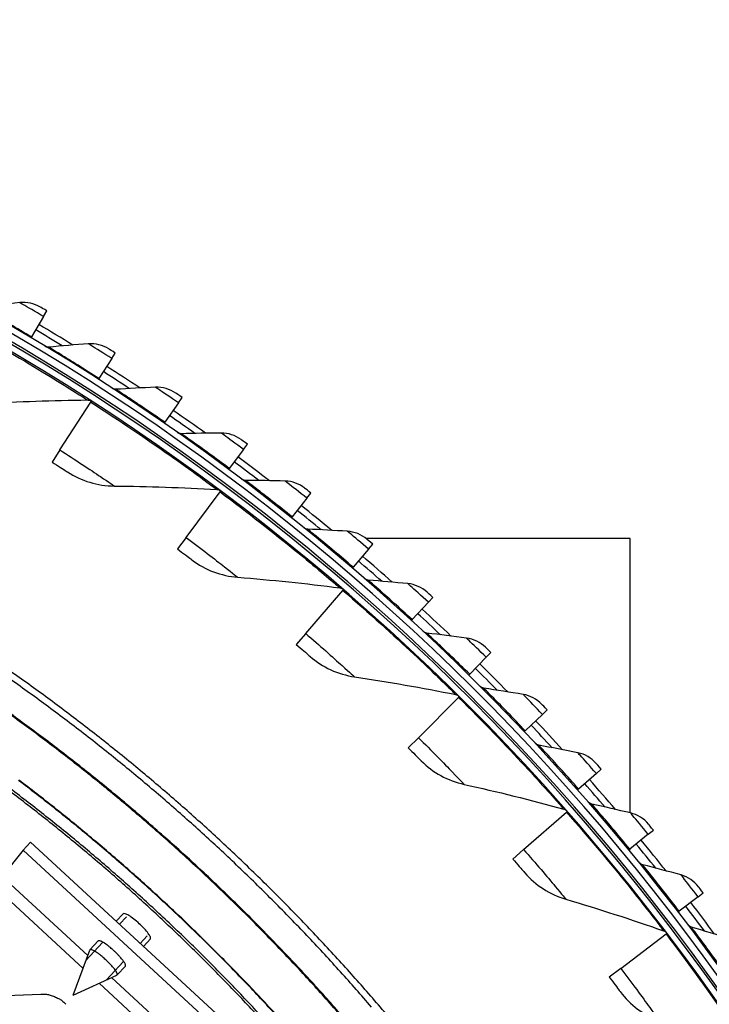
# Model space of a CAD drawing. Units: inches. Extents: x 2 to 86, y 1 to 67.
# Drawn here: x 26.4 to 29.2, y 31.1 to 35 of the extents above; entities that cross this region are included whole.
import ezdxf

# ---------------------------------------------------------------- set-up
doc = ezdxf.new("R2010")
doc.units = ezdxf.units.IN
doc.header["$LTSCALE"] = 4
doc.header["$MEASUREMENT"] = 0
doc.layers.add('Visible (ANSI)', color=7, linetype='Continuous')
doc.layers.add('Visible Narrow (ANSI)', color=7, linetype='Continuous')

msp = doc.modelspace()

# ---------------------------------------------------------------- linework, layer by layer
at = {"layer": 'Visible (ANSI)'}
for p, q in [((26.5145, 33.80957), (26.5278, 33.83202)), ((26.5145, 33.80957), (26.4665, 33.72857)), ((26.4665, 33.72857), (26.46398, 33.72431)), ((26.78515, 33.64279), (26.73437, 33.56351)), ((26.78515, 33.64279), (26.79922, 33.66477)), ((26.73437, 33.56351), (26.7317, 33.55934)), ((26.70167, 33.46976), (26.70389, 33.47321)), ((27.04985, 33.46672), (27.06468, 33.4882)), ((26.57921, 33.27961), (26.70167, 33.46976)), ((27.04985, 33.46672), (26.99636, 33.38925)), ((26.99636, 33.38925), (26.99354, 33.38518)), ((26.57921, 33.27961), (26.54822, 33.2315)), ((27.30828, 33.28158), (27.25213, 33.20601)), ((27.30828, 33.28158), (27.32385, 33.30253)), ((27.25213, 33.20601), (27.24918, 33.20204)), ((27.08025, 32.93161), (27.21568, 33.11277)), ((27.21568, 33.11277), (27.21813, 33.11605)), ((27.56014, 33.08758), (27.5014, 33.01401)), ((27.56014, 33.08758), (27.57642, 33.10798)), ((27.5014, 33.01401), (27.49831, 33.01014)), ((27.08025, 32.93161), (27.04599, 32.88578)), ((28.84434, 32.92765), (27.79516, 32.92765)), ((28.84434, 31.83643), (28.84434, 32.92765)), ((27.80511, 32.88496), (27.82209, 32.90478)), ((27.80511, 32.88496), (27.74385, 32.81347)), ((27.74385, 32.81347), (27.74063, 32.80971)), ((27.55582, 32.54953), (27.70354, 32.7208)), ((27.70354, 32.7208), (27.70622, 32.7239)), ((28.0429, 32.67397), (28.06056, 32.69319)), ((28.0429, 32.67397), (27.97921, 32.60464)), ((27.97921, 32.60464), (27.97585, 32.60099)), ((27.55582, 32.54953), (27.51844, 32.50619)), ((28.27323, 32.45485), (28.20717, 32.38777)), ((28.27323, 32.45485), (28.29155, 32.47344)), ((28.20717, 32.38777), (28.20369, 32.38424)), ((28.1629, 32.29577), (28.16578, 32.29868)), ((28.00359, 32.13522), (28.1629, 32.29577)), ((28.49582, 32.22787), (28.42747, 32.16312)), ((28.49582, 32.22787), (28.51477, 32.24581)), ((28.42747, 32.16312), (28.42388, 32.15972)), ((28.00359, 32.13522), (27.96328, 32.0946)), ((28.7104, 31.9933), (28.63985, 31.93097)), ((28.7104, 31.9933), (28.72997, 32.01058)), ((28.63985, 31.93097), (28.63614, 31.92769)), ((28.42138, 31.6907), (28.5915, 31.83976)), ((28.5915, 31.83976), (28.59458, 31.84246)), ((28.91672, 31.75143), (28.84404, 31.69158)), ((28.91672, 31.75143), (28.93687, 31.76802)), ((28.42138, 31.6907), (28.37835, 31.65299)), ((28.84404, 31.69158), (28.84022, 31.68844)), ((29.11452, 31.50255), (29.13523, 31.51843)), ((29.11452, 31.50255), (29.03981, 31.44526)), ((29.03981, 31.44526), (29.03588, 31.44225)), ((28.80717, 31.21813), (28.98726, 31.35497)), ((28.98726, 31.35497), (28.99053, 31.35745)), ((28.80717, 31.21813), (28.76161, 31.18351))]:
    msp.add_line(p, q, dxfattribs=at)
at = {"layer": 'Visible (ANSI)', "color": 84}
for p, q in [((26.43366, 31.68856), (26.46283, 31.72011)), ((27.25172, 30.99074), (26.46283, 31.72011)), ((26.43366, 31.68856), (26.34981, 31.5833)), ((27.22255, 30.95919), (26.43366, 31.68856)), ((26.34981, 31.5833), (26.68983, 31.26894)), ((26.67113, 31.21812), (26.31629, 31.5462)), ((26.83085, 31.43506), (26.80334, 31.4053)), ((26.84386, 31.42324), (26.81624, 31.39337)), ((26.74879, 31.32041), (26.68258, 31.2488)), ((26.73127, 31.32735), (26.69848, 31.29189)), ((26.89836, 31.31744), (26.92602, 31.34735)), ((26.93883, 31.33532), (26.91127, 31.30551)), ((26.63199, 31.1117), (26.69792, 31.29096)), ((26.7647, 31.17287), (26.83091, 31.24448)), ((26.8392, 31.22756), (26.80641, 31.1921)), ((26.63199, 31.1117), (26.80553, 31.19147)), ((26.78421, 31.18167), (27.12429, 30.86726)), ((27.08992, 30.83093), (26.73502, 31.15906)), ((21.79, 30.93087), (26.50399, 31.11588))]:
    msp.add_line(p, q, dxfattribs=at)
at = {"layer": 'Visible (ANSI)', "flags": 128}
for points in [[(27.81702, 31.06453, 0.0059037), (27.69406, 31.20413, 0.0059037), (27.56784, 31.34078, 0.0059037), (27.43843, 31.47442, 0.0059037), (27.3059, 31.60496, 0.0059037), (27.17032, 31.73234, 0.0059037), (27.03178, 31.85648, 0.0059037), (26.89034, 31.97731, 0.0059037), (26.74608, 32.09477, 0.0059037), (26.5991, 32.20879, 0.0059037), (26.44946, 32.31931, 0.0059037), (26.29726, 32.42627, 0.0059037)], [(27.95704, 30.93879, 0.0059037), (27.83701, 31.08172, 0.0059037), (27.71364, 31.22179, 0.0059037), (27.587, 31.3589, 0.0059037), (27.45715, 31.49298, 0.0059037), (27.32418, 31.62396, 0.0059037), (27.18815, 31.75176, 0.0059037), (27.04914, 31.87632, 0.0059037), (26.90722, 31.99756, 0.0059037), (26.76249, 32.11541, 0.0059037), (26.61501, 32.22981, 0.0059037), (26.46487, 32.3407, 0.0059037), (26.31216, 32.44802, 0.0059037)]]:
    msp.add_lwpolyline(points, format="xyb", dxfattribs=at)
at = {"layer": 'Visible (ANSI)', "color": 84, "flags": 128}
for points in [[(26.8392, 31.22756, 0.044818), (26.83982, 31.2309, 0.0995175), (26.83966, 31.23244, 0.0327507), (26.83792, 31.23696, 0.0347304), (26.83572, 31.24096, 0.0095898), (26.83084, 31.24823, 0.0159494), (26.82769, 31.25244, 0.007457), (26.82129, 31.2602, 0.0097646), (26.81621, 31.26596, 0.0065442), (26.80891, 31.27369, 0.0073418), (26.80222, 31.28041, 0.0064744), (26.79462, 31.28761, 0.0064744), (26.78685, 31.29462, 0.0073419), (26.77963, 31.30077, 0.0065442), (26.77135, 31.30744, 0.0097647), (26.76521, 31.31205, 0.007457), (26.75698, 31.31782, 0.0159497), (26.75253, 31.32063, 0.0095899), (26.7449, 31.32493, 0.0347313), (26.74074, 31.32681, 0.0327524), (26.7361, 31.32819, 0.0995203), (26.73455, 31.32823, 0.0448194), (26.73127, 31.32735)], [(26.80553, 31.19147, 0.0648175), (26.80698, 31.19375, 0.1359571), (26.8072, 31.19504, 0.0568011), (26.80647, 31.19835, 0.0464485), (26.80476, 31.20213, 0.0115853), (26.80092, 31.20855, 0.0195336), (26.79841, 31.21221, 0.007918), (26.79281, 31.21948, 0.0110562), (26.7886, 31.22453, 0.0066105), (26.78193, 31.23199, 0.0077908), (26.77608, 31.23816, 0.006151), (26.76884, 31.24539, 0.0064667), (26.76178, 31.25209, 0.0064667), (26.75455, 31.2586, 0.006151), (26.74678, 31.26525, 0.0077908), (26.74017, 31.2706, 0.0066105), (26.73221, 31.27667, 0.0110563), (26.72684, 31.28047, 0.0079181), (26.71916, 31.28548, 0.019534), (26.71531, 31.2877, 0.0115856), (26.70861, 31.29103, 0.0464497), (26.70471, 31.29243, 0.0568038), (26.70135, 31.2929, 0.1359609), (26.70008, 31.29258, 0.0648198), (26.69792, 31.29096)], [(26.50399, 31.11588, -0.0356092), (26.52636, 31.11515, -0.0558744), (26.54032, 31.1121, -0.0154974), (26.55741, 31.1057, -0.0153522), (26.57423, 31.09819, -0.0553419), (26.58648, 31.09049, -0.0354363), (26.60309, 31.07525)]]:
    msp.add_lwpolyline(points, format="xyb", dxfattribs=at)
at = {"layer": 'Visible (ANSI)'}
for radius, start, end in [(9.0625, 176.786639, 176.686639), (9.0375, 176.786639, 176.686639), (9, 181.345655, 181.245655), (8.975, 181.345655, 181.245655), (9.0998, 58.577851, 59.352597), (9.1248, 58.3654, 59.352597), (9.0998, 56.58958, 57.364326), (9.1248, 56.377128, 57.364326), (9.1248, 54.388857, 55.376054), (9.0998, 54.601308, 55.376054), (9.1248, 52.400585, 53.387783), (9.0998, 52.613037, 53.387783), (9.1248, 50.412314, 51.399511), (9.0998, 50.624765, 51.399511), (9.1248, 48.424042, 49.41124), (9.0998, 48.636494, 49.41124), (9.0998, 46.648222, 47.422968), (9.1248, 46.435771, 47.422968), (9.1248, 44.447499, 45.434697), (9.0998, 44.659951, 45.434697), (9.0998, 42.671679, 43.446425), (9.1248, 42.459228, 43.446425), (9.0998, 40.683408, 41.458154), (9.1248, 40.470956, 41.458154), (9.0998, 38.695136, 39.469882), (9.1248, 38.482685, 39.469882), (9.1248, 36.494413, 37.481611), (9.0998, 36.706865, 37.481611)]:
    msp.add_arc((21.84434, 25.92765), radius, start, end, dxfattribs=at)
for points in [[(26.41947, 33.86511), (26.36685, 33.85921), (26.31446, 33.85284), (26.26232, 33.846)], [(26.50157, 33.84751), (26.47696, 33.86198), (26.44764, 33.86826), (26.41947, 33.86511)], [(26.53438, 33.68795), (26.52906, 33.68744), (26.52359, 33.68868), (26.51901, 33.69144)], [(26.6921, 33.70159), (26.63931, 33.69753), (26.58673, 33.69298), (26.53438, 33.68795)], [(26.77354, 33.68116), (26.74945, 33.69647), (26.72036, 33.70377), (26.6921, 33.70159)], [(26.8008, 33.52056), (26.79547, 33.52023), (26.79004, 33.52166), (26.78556, 33.52458)], [(26.9589, 33.52872), (26.906, 33.52649), (26.8533, 33.52377), (26.8008, 33.52056)], [(27.03958, 33.50547), (27.01603, 33.52161), (26.98722, 33.52991), (26.9589, 33.52872)], [(26.28056, 33.46358), (26.41518, 33.47182), (26.5512, 33.47674), (26.68848, 33.47825)], [(26.68848, 33.47825), (26.69331, 33.4783), (26.69815, 33.47691), (26.70221, 33.47429)], [(27.06125, 33.34402), (27.05591, 33.34388), (27.05054, 33.3455), (27.04616, 33.34857)], [(27.21954, 33.34669), (27.16659, 33.3463), (27.11383, 33.34541), (27.06125, 33.34402)], [(27.29937, 33.32066), (27.27639, 33.33761), (27.24788, 33.34691), (27.21954, 33.34669)], [(26.60902, 33.19198), (26.66365, 33.15615), (26.72885, 33.13653), (26.79516, 33.13595)], [(27.31542, 33.15856), (27.31008, 33.1586), (27.30476, 33.16041), (27.3005, 33.16362)], [(26.79516, 33.13595), (26.93002, 33.13479), (27.06606, 33.13021), (27.20311, 33.12215)], [(27.20311, 33.12215), (27.20793, 33.12186), (27.21266, 33.12014), (27.21653, 33.11724)], [(27.4737, 33.15574), (27.42078, 33.15718), (27.36801, 33.15812), (27.31542, 33.15856)], [(27.55258, 33.12695), (27.53021, 33.14469), (27.50204, 33.15496), (27.4737, 33.15574)], [(27.563, 32.96439), (27.55766, 32.96462), (27.55242, 32.9666), (27.54826, 32.96997)], [(27.72109, 32.95607), (27.66825, 32.95935), (27.61555, 32.96212), (27.563, 32.96439)], [(27.79892, 32.92456), (27.77718, 32.94307), (27.74938, 32.95432), (27.72109, 32.95607)], [(27.10388, 32.84212), (27.15588, 32.80257), (27.21955, 32.77844), (27.28566, 32.77325)], [(27.28566, 32.77325), (27.42012, 32.76268), (27.55551, 32.74864), (27.69166, 32.73104)], [(27.8037, 32.76174), (27.79837, 32.76216), (27.79319, 32.76432), (27.78916, 32.76783)], [(27.69166, 32.73104), (27.69645, 32.73042), (27.70105, 32.72836), (27.70471, 32.72521)], [(27.9614, 32.74795), (27.90871, 32.75306), (27.85613, 32.75766), (27.8037, 32.76174)], [(28.0381, 32.71376), (28.01701, 32.73301), (27.98962, 32.74521), (27.9614, 32.74795)], [(28.03722, 32.55087), (28.03191, 32.55147), (28.02681, 32.55381), (28.0229, 32.55746)], [(28.19435, 32.53161), (28.14186, 32.53855), (28.08948, 32.54496), (28.03722, 32.55087)], [(28.26981, 32.49478), (28.2494, 32.51475), (28.22245, 32.5279), (28.19435, 32.53161)], [(27.57315, 32.45861), (27.62227, 32.41553), (27.6841, 32.38702), (27.74969, 32.37723)], [(27.74969, 32.37723), (27.88308, 32.35731), (28.01716, 32.33386), (28.15175, 32.30681)], [(28.26328, 32.33202), (28.258, 32.3328), (28.25298, 32.33532), (28.2492, 32.3391)], [(28.15175, 32.30681), (28.15649, 32.30586), (28.16093, 32.30349), (28.16436, 32.30009)], [(28.41965, 32.30732), (28.36743, 32.31608), (28.31531, 32.32431), (28.26328, 32.33202)], [(28.49379, 32.2679), (28.47408, 32.28856), (28.44761, 32.30264), (28.41965, 32.30732)], [(28.48162, 32.10546), (28.47636, 32.10642), (28.47144, 32.10912), (28.46779, 32.11303)], [(28.63704, 32.07535), (28.58515, 32.08591), (28.53334, 32.09594), (28.48162, 32.10546)], [(28.70976, 32.03338), (28.69078, 32.05471), (28.66481, 32.0697), (28.63704, 32.07535)], [(28.01454, 32.04331), (28.06053, 31.99691), (28.12023, 31.96416), (28.18497, 31.94982)], [(28.18497, 31.94982), (28.31666, 31.92066), (28.44877, 31.88792), (28.58115, 31.85155)], [(28.69196, 31.87146), (28.68674, 31.87261), (28.68191, 31.87547), (28.6784, 31.8795)], [(28.84624, 31.83598), (28.79475, 31.84833), (28.74333, 31.86016), (28.69196, 31.87146)], [(28.58115, 31.85155), (28.58581, 31.85027), (28.59008, 31.84759), (28.59326, 31.84396)], [(28.91746, 31.79151), (28.89924, 31.81349), (28.8738, 31.82937), (28.84624, 31.83598)], [(28.89406, 31.6303), (28.88888, 31.63163), (28.88416, 31.63466), (28.88079, 31.63881)], [(28.4259, 31.59825), (28.46855, 31.54876), (28.52581, 31.51193), (28.5894, 31.49311)], [(29.04701, 31.58949), (28.99599, 31.60362), (28.945, 31.61723), (28.89406, 31.6303)], [(29.11665, 31.54257), (29.0992, 31.56517), (29.07433, 31.58193), (29.04701, 31.58949)], [(28.5894, 31.49311), (28.71873, 31.45483), (28.84824, 31.41296), (28.97776, 31.36745)], [(28.97776, 31.36745), (28.98232, 31.36585), (28.98639, 31.36289), (28.98932, 31.35904)], [(29.08767, 31.38228), (29.08254, 31.38379), (29.07792, 31.38698), (29.0747, 31.39124)], [(29.23911, 31.33619), (29.18861, 31.35208), (29.13812, 31.36744), (29.08767, 31.38228)], [(28.80523, 31.1256), (28.84432, 31.07325), (28.89888, 31.03252), (28.96101, 31.00931)]]:
    msp.add_open_spline(points, degree=3, dxfattribs=at)
for points, knots in [([(26.5278, 33.83202), (26.5152, 33.83949), (26.50339, 33.84643), (26.50178, 33.84738), (26.50164, 33.84746), (26.50157, 33.84751), (26.50157, 33.84751)], [1.5707963, 1.5707963, 1.5707963, 1.5707963, 3.0137053, 3.0137053, 3.0137053, 3.1415927, 3.1415927, 3.1415927, 3.1415927]), ([(26.79922, 33.66477), (26.78688, 33.67267), (26.77533, 33.68002), (26.77375, 33.68102), (26.77361, 33.68111), (26.77354, 33.68116), (26.77354, 33.68116)], [1.5707963, 1.5707963, 1.5707963, 1.5707963, 3.0137053, 3.0137053, 3.0137053, 3.1415927, 3.1415927, 3.1415927, 3.1415927]), ([(27.06468, 33.4882), (27.05262, 33.49653), (27.04133, 33.50427), (27.03979, 33.50533), (27.03965, 33.50542), (27.03958, 33.50547), (27.03958, 33.50547)], [1.5707963, 1.5707963, 1.5707963, 1.5707963, 3.0137053, 3.0137053, 3.0137053, 3.1415927, 3.1415927, 3.1415927, 3.1415927]), ([(27.32385, 33.30253), (27.31209, 33.31127), (27.30107, 33.3194), (27.29957, 33.32051), (27.29943, 33.32061), (27.29937, 33.32066), (27.29937, 33.32066)], [1.5707963, 1.5707963, 1.5707963, 1.5707963, 3.0137053, 3.0137053, 3.0137053, 3.1415927, 3.1415927, 3.1415927, 3.1415927]), ([(26.54822, 33.2315), (26.57168, 33.21639), (26.5944, 33.20156), (26.60384, 33.19538), (26.60724, 33.19315), (26.60902, 33.19198), (26.60902, 33.19198)], [1.5707963, 1.5707963, 1.5707963, 1.5707963, 2.7252764, 2.7252764, 2.7252764, 3.1415927, 3.1415927, 3.1415927, 3.1415927]), ([(27.57642, 33.10798), (27.56497, 33.11712), (27.55424, 33.12563), (27.55278, 33.12679), (27.55265, 33.12689), (27.55258, 33.12695), (27.55258, 33.12695)], [1.5707963, 1.5707963, 1.5707963, 1.5707963, 3.0137053, 3.0137053, 3.0137053, 3.1415927, 3.1415927, 3.1415927, 3.1415927]), ([(27.82209, 32.90478), (27.81096, 32.91432), (27.80054, 32.92319), (27.79911, 32.9244), (27.79899, 32.92451), (27.79892, 32.92456), (27.79892, 32.92456)], [1.5707963, 1.5707963, 1.5707963, 1.5707963, 3.0137053, 3.0137053, 3.0137053, 3.1415927, 3.1415927, 3.1415927, 3.1415927]), ([(27.04599, 32.88578), (27.06834, 32.86907), (27.08997, 32.85269), (27.09895, 32.84587), (27.10219, 32.84341), (27.10388, 32.84212), (27.10388, 32.84212)], [1.5707963, 1.5707963, 1.5707963, 1.5707963, 2.7252764, 2.7252764, 2.7252764, 3.1415927, 3.1415927, 3.1415927, 3.1415927]), ([(28.06056, 32.69319), (28.04977, 32.7031), (28.03966, 32.71233), (28.03828, 32.71359), (28.03816, 32.7137), (28.0381, 32.71376), (28.0381, 32.71376)], [1.5707963, 1.5707963, 1.5707963, 1.5707963, 3.0137053, 3.0137053, 3.0137053, 3.1415927, 3.1415927, 3.1415927, 3.1415927]), ([(27.51844, 32.50619), (27.53957, 32.48797), (27.56001, 32.47013), (27.56849, 32.46269), (27.57156, 32.46001), (27.57315, 32.45861), (27.57315, 32.45861)], [1.5707963, 1.5707963, 1.5707963, 1.5707963, 2.7252764, 2.7252764, 2.7252764, 3.1415927, 3.1415927, 3.1415927, 3.1415927]), ([(28.29155, 32.47344), (28.28111, 32.48372), (28.27132, 32.4933), (28.26999, 32.49461), (28.26987, 32.49472), (28.26981, 32.49478), (28.26981, 32.49478)], [1.5707963, 1.5707963, 1.5707963, 1.5707963, 3.0137053, 3.0137053, 3.0137053, 3.1415927, 3.1415927, 3.1415927, 3.1415927]), ([(28.51477, 32.24581), (28.5047, 32.25645), (28.49525, 32.26636), (28.49396, 32.26772), (28.49385, 32.26784), (28.49379, 32.2679), (28.49379, 32.2679)], [1.5707963, 1.5707963, 1.5707963, 1.5707963, 3.0137053, 3.0137053, 3.0137053, 3.1415927, 3.1415927, 3.1415927, 3.1415927]), ([(27.96328, 32.0946), (27.98309, 32.07494), (28.00223, 32.05572), (28.01018, 32.04771), (28.01305, 32.04482), (28.01454, 32.04331), (28.01454, 32.04331)], [1.5707963, 1.5707963, 1.5707963, 1.5707963, 2.7252764, 2.7252764, 2.7252764, 3.1415927, 3.1415927, 3.1415927, 3.1415927]), ([(28.72997, 32.01058), (28.72027, 32.02156), (28.71117, 32.03179), (28.70992, 32.03319), (28.70981, 32.03331), (28.70976, 32.03338), (28.70976, 32.03338)], [1.5707963, 1.5707963, 1.5707963, 1.5707963, 3.0137053, 3.0137053, 3.0137053, 3.1415927, 3.1415927, 3.1415927, 3.1415927]), ([(28.93687, 31.76802), (28.92755, 31.77933), (28.91882, 31.78988), (28.91762, 31.79131), (28.91752, 31.79144), (28.91746, 31.79151), (28.91746, 31.79151)], [1.5707963, 1.5707963, 1.5707963, 1.5707963, 3.0137053, 3.0137053, 3.0137053, 3.1415927, 3.1415927, 3.1415927, 3.1415927]), ([(28.37835, 31.65299), (28.39673, 31.632), (28.41449, 31.61149), (28.42186, 31.60294), (28.42452, 31.59986), (28.4259, 31.59825), (28.4259, 31.59825)], [1.5707963, 1.5707963, 1.5707963, 1.5707963, 2.7252764, 2.7252764, 2.7252764, 3.1415927, 3.1415927, 3.1415927, 3.1415927]), ([(29.13523, 31.51843), (29.12631, 31.53006), (29.11795, 31.5409), (29.1168, 31.54238), (29.1167, 31.54251), (29.11665, 31.54257), (29.11665, 31.54257)], [1.5707963, 1.5707963, 1.5707963, 1.5707963, 3.0137053, 3.0137053, 3.0137053, 3.1415927, 3.1415927, 3.1415927, 3.1415927]), ([(28.76161, 31.18351), (28.77849, 31.1613), (28.79477, 31.13959), (28.80153, 31.13056), (28.80396, 31.1273), (28.80523, 31.1256), (28.80523, 31.1256)], [1.5707963, 1.5707963, 1.5707963, 1.5707963, 2.7252764, 2.7252764, 2.7252764, 3.1415927, 3.1415927, 3.1415927, 3.1415927])]:
    msp.add_open_spline(points, degree=3, knots=knots, dxfattribs=at)
at = {"layer": 'Visible (ANSI)', "color": 84}
msp.add_open_spline([(26.93883, 31.33532), (26.94003, 31.33662), (26.93998, 31.33926), (26.9369, 31.34692), (26.93387, 31.35196), (26.92605, 31.36273), (26.92074, 31.36917), (26.90845, 31.38259), (26.90146, 31.38956), (26.88787, 31.4021), (26.88038, 31.40852), (26.86603, 31.41971), (26.85918, 31.42448), (26.84782, 31.43143), (26.84256, 31.43405), (26.83468, 31.43651), (26.83205, 31.43635), (26.83085, 31.43506)], degree=3, knots=[0.00031534, 0.00031534, 0.00031534, 0.00031534, 0.06601852, 0.06601852, 0.13203703, 0.13203703, 0.19805552, 0.19805552, 0.26407402, 0.26407402, 0.33009268, 0.33009268, 0.39611135, 0.39611135, 0.46212998, 0.46212998, 0.52779814, 0.52779814, 0.52779814, 0.52779814], dxfattribs=at)
at = {"layer": 'Visible Narrow (ANSI)', "flags": 128}
for points in [[(27.71277, 31.01002, 0.0058953), (27.5913, 31.14698, 0.0058953), (27.46664, 31.28104, 0.0058953), (27.33885, 31.41211, 0.0058953), (27.208, 31.54014, 0.0058953), (27.07418, 31.66505, 0.0058953), (26.93744, 31.78677, 0.0058953), (26.79787, 31.90523, 0.0058953), (26.65555, 32.02037, 0.0058953), (26.51055, 32.13212, 0.0058953), (26.36296, 32.24042, 0.0058953)], [(27.71535, 31.01204, 0.0058954), (27.59383, 31.14906, 0.0058954), (27.46912, 31.28318, 0.0058954), (27.34127, 31.41432, 0.0058954), (27.21037, 31.54241, 0.0058954), (27.07649, 31.66737, 0.0058954), (26.9397, 31.78915, 0.0058954), (26.80007, 31.90766, 0.0058954), (26.65769, 32.02285, 0.0058954), (26.51263, 32.13465, 0.0058954), (26.36498, 32.243, 0.0058954)], [(27.35464, 31.04104, 0.0059271), (27.23187, 31.17023, 0.0059271), (27.10608, 31.29648, 0.0059271), (26.97732, 31.4197, 0.0059271), (26.84569, 31.53984, 0.0059271), (26.71124, 31.65683, 0.0059271), (26.57405, 31.77059, 0.0059271), (26.43421, 31.88108, 0.0059271), (26.29179, 31.98821, 0.0059271)], [(27.37408, 31.03357, 0.0059333), (27.25136, 31.16335, 0.0059333), (27.12559, 31.29019, 0.0059333), (26.99685, 31.41401, 0.0059333), (26.8652, 31.53474, 0.0059333), (26.73073, 31.65231, 0.0059333), (26.5935, 31.76665, 0.0059333), (26.4536, 31.87771, 0.0059333), (26.3111, 31.98541, 0.0059333)], [(27.46738, 30.99966, 0.0059037), (27.34605, 31.13101, 0.0059037), (27.22165, 31.25947, 0.0059037), (27.09425, 31.38495, 0.0059037), (26.96393, 31.5074, 0.0059037), (26.83075, 31.62672, 0.0059037), (26.6948, 31.74288, 0.0059037), (26.55613, 31.85579, 0.0059037), (26.41484, 31.96539, 0.0059037)], [(27.46866, 31.00082, 0.0059037), (27.34731, 31.13221, 0.0059037), (27.22288, 31.26069, 0.0059037), (27.09546, 31.38621, 0.0059037), (26.9651, 31.50867, 0.0059037), (26.8319, 31.62803, 0.0059037), (26.69591, 31.74421, 0.0059037), (26.55721, 31.85714, 0.0059037), (26.41589, 31.96677, 0.0059037)]]:
    msp.add_lwpolyline(points, format="xyb", dxfattribs=at)
at = {"layer": 'Visible Narrow (ANSI)'}
msp.add_arc((21.84434, 25.92765), 9.00871, 182.444348, 174.590722, dxfattribs=at)
for points, knots in [([(26.5145, 33.80957), (26.48147, 33.82913), (26.44893, 33.84807), (26.43229, 33.8577), (26.42394, 33.86253), (26.41947, 33.86511), (26.41947, 33.86511)], [1.5707963, 1.5707963, 1.5707963, 1.5707963, 2.6169439, 2.6169439, 2.6169439, 3.1415927, 3.1415927, 3.1415927, 3.1415927]), ([(26.4665, 33.72857), (26.40816, 33.76314), (26.34988, 33.79663), (26.31154, 33.81833), (26.28016, 33.8361), (26.26232, 33.846), (26.26232, 33.846)], [1.5707963, 1.5707963, 1.5707963, 1.5707963, 2.4345276, 2.4345276, 2.4345276, 3.1415927, 3.1415927, 3.1415927, 3.1415927]), ([(26.16403, 33.79006), (26.2833, 33.72453), (26.4005, 33.65617), (26.49181, 33.60086), (26.58353, 33.54531), (26.64874, 33.50366), (26.67497, 33.48689), (26.68394, 33.48116), (26.68848, 33.47825), (26.68848, 33.47825)], [1.5707963, 1.5707963, 1.5707963, 1.5707963, 2.2398195, 2.2398195, 2.2398195, 2.9118242, 2.9118242, 2.9118242, 3.1415927, 3.1415927, 3.1415927, 3.1415927]), ([(26.73437, 33.56351), (26.67726, 33.60008), (26.62018, 33.63557), (26.58262, 33.65859), (26.55187, 33.67744), (26.53438, 33.68795), (26.53438, 33.68795)], [1.5707963, 1.5707963, 1.5707963, 1.5707963, 2.4345276, 2.4345276, 2.4345276, 3.1415927, 3.1415927, 3.1415927, 3.1415927]), ([(26.78515, 33.64279), (26.75282, 33.66349), (26.72095, 33.68355), (26.70466, 33.69375), (26.69648, 33.69886), (26.6921, 33.70159), (26.6921, 33.70159)], [1.5707963, 1.5707963, 1.5707963, 1.5707963, 2.6169439, 2.6169439, 2.6169439, 3.1415927, 3.1415927, 3.1415927, 3.1415927]), ([(26.99636, 33.38925), (26.94055, 33.42779), (26.88473, 33.46523), (26.84799, 33.48954), (26.81791, 33.50945), (26.8008, 33.52056), (26.8008, 33.52056)], [1.5707963, 1.5707963, 1.5707963, 1.5707963, 2.4345276, 2.4345276, 2.4345276, 3.1415927, 3.1415927, 3.1415927, 3.1415927]), ([(27.04985, 33.46672), (27.01826, 33.48853), (26.98711, 33.50969), (26.97117, 33.52045), (26.96318, 33.52584), (26.9589, 33.52872), (26.9589, 33.52872)], [1.5707963, 1.5707963, 1.5707963, 1.5707963, 2.6169439, 2.6169439, 2.6169439, 3.1415927, 3.1415927, 3.1415927, 3.1415927]), ([(26.70167, 33.46976), (26.81609, 33.39608), (26.92823, 33.31971), (27.01547, 33.25818), (27.10309, 33.19636), (27.16523, 33.15027), (27.19023, 33.13172), (27.19878, 33.12537), (27.20311, 33.12215), (27.20311, 33.12215)], [1.5707963, 1.5707963, 1.5707963, 1.5707963, 2.2398195, 2.2398195, 2.2398195, 2.9118242, 2.9118242, 2.9118242, 3.1415927, 3.1415927, 3.1415927, 3.1415927]), ([(27.25213, 33.20601), (27.1977, 33.24646), (27.14321, 33.28582), (27.10734, 33.31139), (27.07797, 33.33232), (27.06125, 33.34402), (27.06125, 33.34402)], [1.5707963, 1.5707963, 1.5707963, 1.5707963, 2.4345276, 2.4345276, 2.4345276, 3.1415927, 3.1415927, 3.1415927, 3.1415927]), ([(27.30828, 33.28158), (27.27747, 33.30447), (27.24707, 33.32669), (27.23152, 33.338), (27.22372, 33.34367), (27.21954, 33.34669), (27.21954, 33.34669)], [1.5707963, 1.5707963, 1.5707963, 1.5707963, 2.6169439, 2.6169439, 2.6169439, 3.1415927, 3.1415927, 3.1415927, 3.1415927]), ([(26.57921, 33.27961), (26.64027, 33.24028), (26.70026, 33.20038), (26.74042, 33.17324), (26.77536, 33.14963), (26.79516, 33.13595), (26.79516, 33.13595)], [1.5707963, 1.5707963, 1.5707963, 1.5707963, 2.4108164, 2.4108164, 2.4108164, 3.1415927, 3.1415927, 3.1415927, 3.1415927]), ([(27.5014, 33.01401), (27.4484, 33.05632), (27.39531, 33.09755), (27.36035, 33.12435), (27.33172, 33.14628), (27.31542, 33.15856), (27.31542, 33.15856)], [1.5707963, 1.5707963, 1.5707963, 1.5707963, 2.4345276, 2.4345276, 2.4345276, 3.1415927, 3.1415927, 3.1415927, 3.1415927]), ([(27.56014, 33.08758), (27.53014, 33.11153), (27.50053, 33.13479), (27.48538, 33.14663), (27.47778, 33.15257), (27.4737, 33.15574), (27.4737, 33.15574)], [1.5707963, 1.5707963, 1.5707963, 1.5707963, 2.6169439, 2.6169439, 2.6169439, 3.1415927, 3.1415927, 3.1415927, 3.1415927]), ([(27.21568, 33.11277), (27.32468, 33.03128), (27.43123, 32.94728), (27.51396, 32.87981), (27.59706, 32.81204), (27.65584, 32.76173), (27.67948, 32.74148), (27.68757, 32.73455), (27.69166, 32.73104), (27.69166, 32.73104)], [1.5707963, 1.5707963, 1.5707963, 1.5707963, 2.2398195, 2.2398195, 2.2398195, 2.9118242, 2.9118242, 2.9118242, 3.1415927, 3.1415927, 3.1415927, 3.1415927]), ([(27.74385, 32.81347), (27.69235, 32.85759), (27.64073, 32.90064), (27.60671, 32.92864), (27.57887, 32.95155), (27.563, 32.96439), (27.563, 32.96439)], [1.5707963, 1.5707963, 1.5707963, 1.5707963, 2.4345276, 2.4345276, 2.4345276, 3.1415927, 3.1415927, 3.1415927, 3.1415927]), ([(27.08025, 32.93161), (27.13842, 32.88812), (27.19549, 32.84414), (27.23366, 32.81426), (27.26687, 32.78827), (27.28566, 32.77325), (27.28566, 32.77325)], [1.5707963, 1.5707963, 1.5707963, 1.5707963, 2.4108164, 2.4108164, 2.4108164, 3.1415927, 3.1415927, 3.1415927, 3.1415927]), ([(27.80511, 32.88496), (27.77596, 32.90994), (27.74717, 32.93421), (27.73244, 32.94657), (27.72505, 32.95277), (27.72109, 32.95607), (27.72109, 32.95607)], [1.5707963, 1.5707963, 1.5707963, 1.5707963, 2.6169439, 2.6169439, 2.6169439, 3.1415927, 3.1415927, 3.1415927, 3.1415927]), ([(27.97921, 32.60464), (27.92927, 32.65052), (27.87917, 32.69534), (27.84614, 32.7245), (27.81911, 32.74837), (27.8037, 32.76174), (27.8037, 32.76174)], [1.5707963, 1.5707963, 1.5707963, 1.5707963, 2.4345276, 2.4345276, 2.4345276, 3.1415927, 3.1415927, 3.1415927, 3.1415927]), ([(28.0429, 32.67397), (28.01464, 32.69994), (27.98671, 32.7252), (27.97242, 32.73806), (27.96525, 32.74451), (27.9614, 32.74795), (27.9614, 32.74795)], [1.5707963, 1.5707963, 1.5707963, 1.5707963, 2.6169439, 2.6169439, 2.6169439, 3.1415927, 3.1415927, 3.1415927, 3.1415927]), ([(27.70354, 32.7208), (27.8066, 32.63191), (27.90703, 32.54069), (27.98486, 32.46762), (28.06303, 32.39422), (28.11816, 32.33993), (28.14034, 32.31808), (28.14792, 32.31061), (28.15175, 32.30681), (28.15175, 32.30681)], [1.5707963, 1.5707963, 1.5707963, 1.5707963, 2.2398195, 2.2398195, 2.2398195, 2.9118242, 2.9118242, 2.9118242, 3.1415927, 3.1415927, 3.1415927, 3.1415927]), ([(27.55582, 32.54953), (27.61081, 32.50209), (27.66467, 32.45423), (27.70067, 32.42177), (27.73199, 32.39353), (27.74969, 32.37723), (27.74969, 32.37723)], [1.5707963, 1.5707963, 1.5707963, 1.5707963, 2.4108164, 2.4108164, 2.4108164, 3.1415927, 3.1415927, 3.1415927, 3.1415927]), ([(28.20717, 32.38777), (28.15885, 32.43536), (28.11034, 32.48188), (28.07835, 32.51217), (28.05216, 32.53697), (28.03722, 32.55087), (28.03722, 32.55087)], [1.5707963, 1.5707963, 1.5707963, 1.5707963, 2.4345276, 2.4345276, 2.4345276, 3.1415927, 3.1415927, 3.1415927, 3.1415927]), ([(28.27323, 32.45485), (28.24589, 32.48178), (28.21885, 32.50799), (28.20501, 32.52134), (28.19808, 32.52804), (28.19435, 32.53161), (28.19435, 32.53161)], [1.5707963, 1.5707963, 1.5707963, 1.5707963, 2.6169439, 2.6169439, 2.6169439, 3.1415927, 3.1415927, 3.1415927, 3.1415927]), ([(28.42747, 32.16312), (28.38083, 32.21236), (28.33396, 32.26054), (28.30304, 32.29192), (28.27773, 32.31761), (28.26328, 32.33202), (28.26328, 32.33202)], [1.5707963, 1.5707963, 1.5707963, 1.5707963, 2.4345276, 2.4345276, 2.4345276, 3.1415927, 3.1415927, 3.1415927, 3.1415927]), ([(28.49582, 32.22787), (28.46943, 32.25573), (28.44332, 32.28287), (28.42995, 32.29669), (28.42325, 32.30362), (28.41965, 32.30732), (28.41965, 32.30732)], [1.5707963, 1.5707963, 1.5707963, 1.5707963, 2.6169439, 2.6169439, 2.6169439, 3.1415927, 3.1415927, 3.1415927, 3.1415927]), ([(28.1629, 32.29577), (28.2595, 32.19992), (28.35333, 32.10192), (28.42587, 32.0236), (28.49874, 31.94493), (28.54995, 31.88693), (28.57055, 31.86358), (28.57759, 31.8556), (28.58115, 31.85155), (28.58115, 31.85155)], [1.5707963, 1.5707963, 1.5707963, 1.5707963, 2.2398195, 2.2398195, 2.2398195, 2.9118242, 2.9118242, 2.9118242, 3.1415927, 3.1415927, 3.1415927, 3.1415927]), ([(28.00359, 32.13522), (28.05514, 32.08406), (28.10553, 32.03257), (28.13918, 31.99767), (28.16845, 31.96732), (28.18497, 31.94982), (28.18497, 31.94982)], [1.5707963, 1.5707963, 1.5707963, 1.5707963, 2.4108164, 2.4108164, 2.4108164, 3.1415927, 3.1415927, 3.1415927, 3.1415927]), ([(28.63985, 31.93097), (28.59495, 31.98179), (28.54978, 32.03157), (28.51996, 32.064), (28.49556, 32.09055), (28.48162, 32.10546), (28.48162, 32.10546)], [1.5707963, 1.5707963, 1.5707963, 1.5707963, 2.4345276, 2.4345276, 2.4345276, 3.1415927, 3.1415927, 3.1415927, 3.1415927]), ([(28.7104, 31.9933), (28.68499, 32.02207), (28.65984, 32.05009), (28.64696, 32.06437), (28.6405, 32.07153), (28.63704, 32.07535), (28.63704, 32.07535)], [1.5707963, 1.5707963, 1.5707963, 1.5707963, 2.6169439, 2.6169439, 2.6169439, 3.1415927, 3.1415927, 3.1415927, 3.1415927]), ([(28.84404, 31.69158), (28.80093, 31.74394), (28.75751, 31.79525), (28.72884, 31.8287), (28.70537, 31.85608), (28.69196, 31.87146), (28.69196, 31.87146)], [1.5707963, 1.5707963, 1.5707963, 1.5707963, 2.4345276, 2.4345276, 2.4345276, 3.1415927, 3.1415927, 3.1415927, 3.1415927]), ([(28.5915, 31.83976), (28.68119, 31.7374), (28.76795, 31.6331), (28.83486, 31.54991), (28.90206, 31.46635), (28.9491, 31.40492), (28.96802, 31.3802), (28.97449, 31.37174), (28.97776, 31.36745), (28.97776, 31.36745)], [1.5707963, 1.5707963, 1.5707963, 1.5707963, 2.2398195, 2.2398195, 2.2398195, 2.9118242, 2.9118242, 2.9118242, 3.1415927, 3.1415927, 3.1415927, 3.1415927]), ([(28.91672, 31.75143), (28.89232, 31.78106), (28.86815, 31.80994), (28.85578, 31.82466), (28.84957, 31.83204), (28.84624, 31.83598), (28.84624, 31.83598)], [1.5707963, 1.5707963, 1.5707963, 1.5707963, 2.6169439, 2.6169439, 2.6169439, 3.1415927, 3.1415927, 3.1415927, 3.1415927]), ([(28.42138, 31.6907), (28.46925, 31.63607), (28.51592, 31.58119), (28.54706, 31.54403), (28.57414, 31.51171), (28.5894, 31.49311), (28.5894, 31.49311)], [1.5707963, 1.5707963, 1.5707963, 1.5707963, 2.4108164, 2.4108164, 2.4108164, 3.1415927, 3.1415927, 3.1415927, 3.1415927]), ([(29.03981, 31.44526), (28.99854, 31.49908), (28.95693, 31.55186), (28.92943, 31.58629), (28.90693, 31.61447), (28.89406, 31.6303), (28.89406, 31.6303)], [1.5707963, 1.5707963, 1.5707963, 1.5707963, 2.4345276, 2.4345276, 2.4345276, 3.1415927, 3.1415927, 3.1415927, 3.1415927]), ([(29.11452, 31.50255), (29.09116, 31.53301), (29.06801, 31.56271), (29.05615, 31.57784), (29.05021, 31.58544), (29.04701, 31.58949), (29.04701, 31.58949)], [1.5707963, 1.5707963, 1.5707963, 1.5707963, 2.6169439, 2.6169439, 2.6169439, 3.1415927, 3.1415927, 3.1415927, 3.1415927]), ([(29.22691, 31.19229), (29.18753, 31.24751), (29.14778, 31.30171), (29.12149, 31.33706), (29.09998, 31.36601), (29.08767, 31.38228), (29.08767, 31.38228)], [1.5707963, 1.5707963, 1.5707963, 1.5707963, 2.4345276, 2.4345276, 2.4345276, 3.1415927, 3.1415927, 3.1415927, 3.1415927]), ([(28.98726, 31.35497), (29.0696, 31.24661), (29.14888, 31.13651), (29.20982, 31.04886), (29.27104, 30.96082), (29.31368, 30.89626), (29.33083, 30.87028), (29.3367, 30.86139), (29.33966, 30.85688), (29.33966, 30.85688)], [1.5707963, 1.5707963, 1.5707963, 1.5707963, 2.2398195, 2.2398195, 2.2398195, 2.9118242, 2.9118242, 2.9118242, 3.1415927, 3.1415927, 3.1415927, 3.1415927]), ([(28.80717, 31.21813), (28.85111, 31.1603), (28.89385, 31.1023), (28.92231, 31.06306), (28.94708, 31.02893), (28.96101, 31.00931), (28.96101, 31.00931)], [1.5707963, 1.5707963, 1.5707963, 1.5707963, 2.4108164, 2.4108164, 2.4108164, 3.1415927, 3.1415927, 3.1415927, 3.1415927])]:
    msp.add_open_spline(points, degree=3, knots=knots, dxfattribs=at)

doc.saveas('drawing.dxf')
